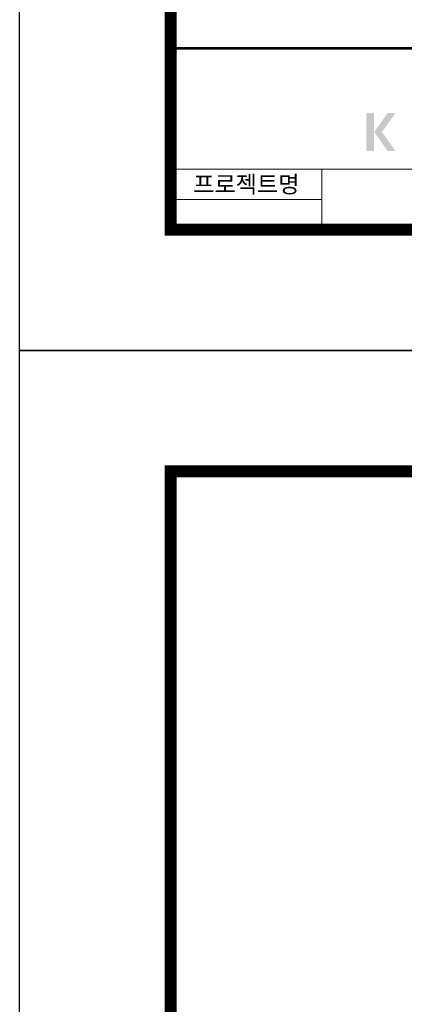
# Model space of a CAD drawing. Units: inches. Extents: x 1371313 to 1447478, y -496947 to -66580.
# Drawn here: x 1371313 to 1373233, y -356757 to -351839 of the extents above; entities that cross this region are included whole.
import ezdxf
from ezdxf.enums import TextEntityAlignment as Align

# ---------------------------------------------------------------- set-up
doc = ezdxf.new("R2010")
doc.units = ezdxf.units.IN
doc.header["$LTSCALE"] = 200
doc.header["$MEASUREMENT"] = 0
doc.layers.add('도곽', color=7, linetype='Continuous')
doc.styles.add('굴림체', font='GulimChe.ttf')

# ---------------------------------------------------------------- blocks, each defined once
blk = doc.blocks.new('도곽')
at = {"layer": '도곽'}
h = blk.add_hatch(color=0, dxfattribs=at)
h.paths.add_polyline_path([(63.06, 43.34), (61.77, 43.34), (61.77, 37.04), (63.06, 37.04)])
h.paths.add_polyline_path([(66.58, 43.34), (65.29, 43.34), (63.06, 40.19), (65.29, 37.04), (66.58, 37.04), (64.36, 40.19)])
at = {"layer": 'Defpoints', "color": 7}
blk.add_lwpolyline([(4.41, 598.04), (845.41, 598.04), (845.41, 4.04), (4.41, 4.04)], close=True, dxfattribs=at)
at = {"layer": '도곽', "const_width": 2}
blk.add_lwpolyline([(29.41, 24.04), (29.41, 578.04), (825.41, 578.04), (825.41, 24.04)], close=True, dxfattribs=at)
at = {"layer": '도곽', "color": 0, "linetype": 'Continuous'}
for points, const_width in [([(29.41, 54.04), (825.41, 54.04)], 0.4), ([(189.41, 34.04), (29.41, 34.04)], 0.2), ([(54.41, 34.04), (54.41, 24.04)], 0.2), ([(54.41, 29.04), (29.41, 29.04)], 0.2)]:
    blk.add_lwpolyline(points, dxfattribs=dict(at, const_width=const_width))
at = {"layer": '도곽', "style": '굴림체'}
blk.add_text('프로젝트명', height=2.8, dxfattribs=at).set_placement((41.91, 31.54), align=Align.MIDDLE_CENTER)

msp = doc.modelspace()

# ---------------------------------------------------------------- block references
at = {"xscale": 30.18844221101608, "yscale": 30.18844221106337, "zscale": 30.18844221106236}
for p in [(1371179.2, -353613.2), (1371179.2, -371545.1)]:
    msp.add_blockref('도곽', p, dxfattribs=at)

doc.saveas('drawing.dxf')
